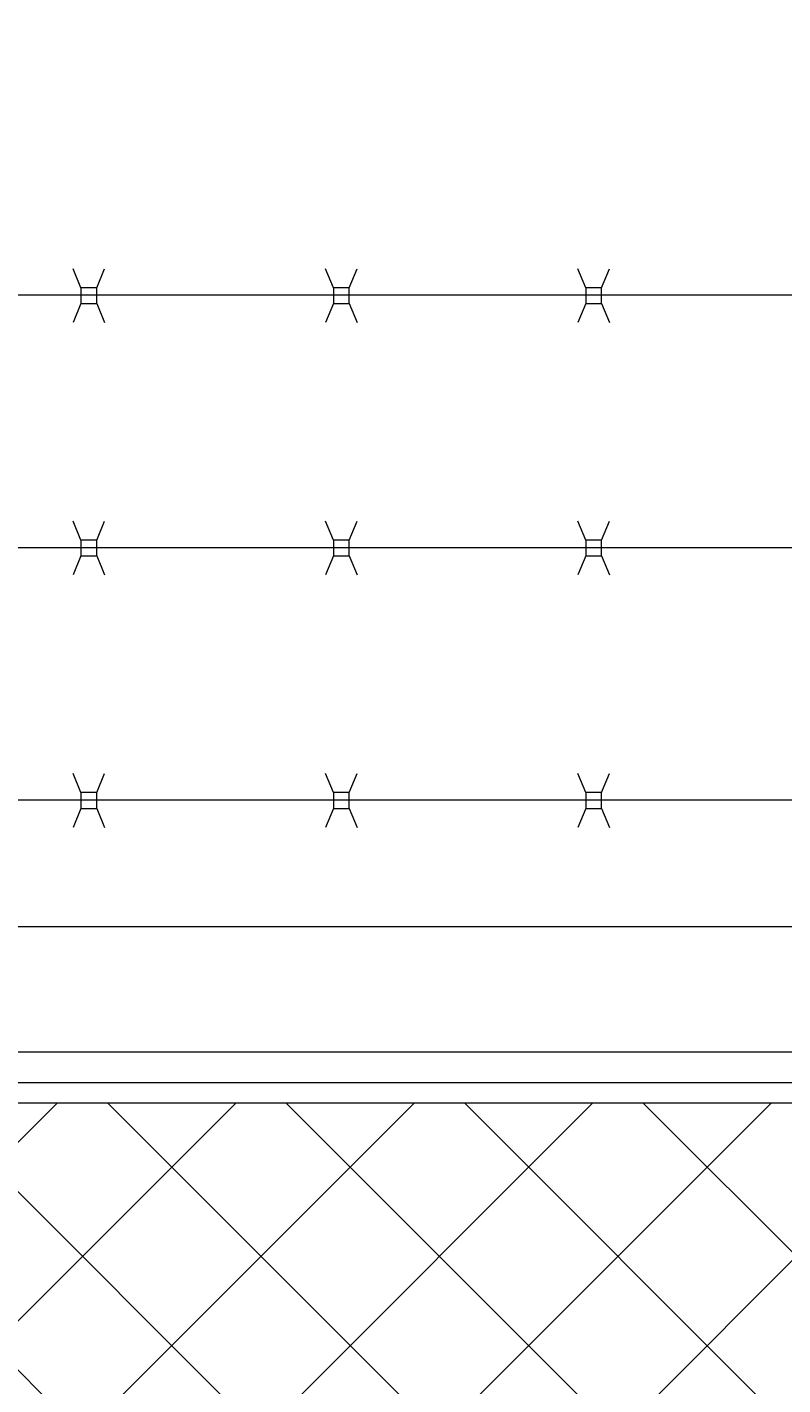
# Model space of a CAD drawing. Extents: x -461 to 3598, y -62 to 1535.
# Drawn here: x 3195 to 3207, y 1240 to 1261 of the extents above; entities that cross this region are included whole.
import ezdxf

# ---------------------------------------------------------------- set-up
doc = ezdxf.new("R2010")
doc.units = 0
doc.header["$LTSCALE"] = 10
doc.header["$MEASUREMENT"] = 0
doc.layers.get('0').update_dxf_attribs({"linetype": 'CONTINUOUS'})
doc.layers.get('DEFPOINTS').update_dxf_attribs({"linetype": 'CONTINUOUS'})
doc.layers.add('3', color=6, linetype='CONTINUOUS', lineweight=20)
doc.layers.add('5', color=50, linetype='CONTINUOUS', lineweight=9)
doc.styles.add('ARIALI', font='ariali.ttf')
doc.dimstyles.new('Annotative', dxfattribs={"dimscale": 0, "dimtxt": 0.0625, "dimasz": 0.046875, "dimexe": 0.03125, "dimexo": 0.03125, "dimgap": 0.046875, "dimtad": 2, "dimdec": 4, "dimzin": 3, "dimdsep": 46, "dimlunit": 4, "dimtxsty": 'ARIALI', "dimblk": 'ARCHTICK', "dimcen": 0, "dimdle": 0.03125, "dimadec": 0, "dimazin": 0, "dimtfac": 1, "dimtdec": 4, "dimtix": 1, "dimtofl": 0, "dimtmove": 1, "dimatfit": 0, "dimldrblk": 'INTEGRAL', "dimfxl": 1, "dimtolj": 1, "dimtzin": 0, "dimarcsym": 0})

# ---------------------------------------------------------------- blocks, each defined once
blk = doc.blocks.new('_ArchTick')
at = {"color": 0, "linetype": 'ByBlock', "const_width": 0.15}
blk.add_lwpolyline([(-0.5, -0.5), (0.5, 0.5)], dxfattribs=at)
blk = doc.blocks.new('*D56')
at = {"layer": '5', "color": 0, "lineweight": -2, "transparency": 16777216}
for p, q in [((2666.474, 1249.85), (2666.474, 1298.887)), ((3282.474, 1249.794), (3282.474, 1298.887)), ((3285.474, 1295.887), (2663.474, 1295.887))]:
    blk.add_line(p, q, dxfattribs=at)
at = {"layer": 'DEFPOINTS', "color": 0, "transparency": 16777216}
for p in [(2666.474, 1295.887), (2666.474, 1246.85), (3282.474, 1246.794)]:
    blk.add_point(p, dxfattribs=at)
at = {"layer": '5', "color": 0, "lineweight": -2, "transparency": 16777216, "xscale": 4.5, "yscale": 4.5, "zscale": 4.5, "rotation": 180}
blk.add_blockref('_ArchTick', (2666.474, 1295.887), dxfattribs=at)
at = {"layer": '5', "color": 0, "lineweight": -2, "transparency": 16777216, "xscale": 4.5, "yscale": 4.5, "zscale": 4.5}
blk.add_blockref('_ArchTick', (3282.474, 1295.887), dxfattribs=at)
at = {"layer": '5', "color": 0, "transparency": 16777216, "insert": (2974.474, 1303.489), "char_height": 6, "attachment_point": 5, "style": 'ARIALI'}
blk.add_mtext('\\A1;OVERALL LENGTH', dxfattribs=at)
blk = doc.blocks.new('_Integral')
at = {"color": 0, "linetype": 'ByBlock', "lineweight": -2}
for centre, start, end in [((0.44, -0.09), 102, 168), ((-0.44, 0.09), 282, 348)]:
    blk.add_arc(centre, 0.454, start, end, dxfattribs=at)
blk = doc.blocks.new('*D62')
at = {"layer": '5', "color": 0, "lineweight": -2, "transparency": 16777216}
for p, q in [((2860.477, 1233.85), (2860.477, 1283.984)), ((3280.474, 1233.794), (3280.474, 1283.984)), ((3283.474, 1280.984), (2857.477, 1280.984))]:
    blk.add_line(p, q, dxfattribs=at)
at = {"layer": 'DEFPOINTS', "color": 0, "transparency": 16777216}
for p in [(2860.477, 1280.984), (2860.477, 1230.85), (3280.474, 1230.794)]:
    blk.add_point(p, dxfattribs=at)
at = {"layer": '5', "color": 0, "lineweight": -2, "transparency": 16777216, "xscale": 4.5, "yscale": 4.5, "zscale": 4.5, "rotation": 180}
blk.add_blockref('_ArchTick', (2860.477, 1280.984), dxfattribs=at)
at = {"layer": '5', "color": 0, "lineweight": -2, "transparency": 16777216, "xscale": 4.5, "yscale": 4.5, "zscale": 4.5}
blk.add_blockref('_ArchTick', (3280.474, 1280.984), dxfattribs=at)
at = {"layer": '5', "color": 0, "transparency": 16777216, "insert": (3070.475, 1288.586), "char_height": 6, "attachment_point": 5, "style": 'ARIALI'}
blk.add_mtext('\\A1; OPENING', dxfattribs=at)

msp = doc.modelspace()

# ---------------------------------------------------------------- hatches: boundary and pattern name
at = {"layer": '5', "lineweight": 0}
h = msp.add_hatch(dxfattribs=at)
h.set_pattern_fill('_USER', color=256, scale=2, angle=45, double=1, pattern_type=0)
h.set_pattern_definition([(45, (0, 0), (-1.4142136, 1.4142136), []), (135, (0, 0), (-1.4142136, -1.4142136), [])])
h.paths.add_polyline_path([(2906.47357, 1156.69371), (2906.47357, 1240.85044), (2905.47357, 1240.85044), (2905.47357, 1244.11349), (2861.43833, 1244.11349), (2861.43833, 1156.69371)])
h.paths.add_polyline_path([(2910.47357, 1240.85044), (2910.47357, 1156.69371), (3279.68034, 1156.69371), (3279.68034, 1244.11349), (2911.47357, 1244.11349), (2911.47357, 1240.85044)])

# ---------------------------------------------------------------- linework, layer by layer
at = {"layer": '3'}
msp.add_lwpolyline([(2910.47357, 1246.90671), (3282.47357, 1246.90671), (3282.47357, 1244.91294), (2910.47357, 1244.91294)], dxfattribs=at)
at = {"layer": '5'}
for p, q in [((3196.10021, 1257.02619), (3195.97562, 1257.32636)), ((3196.35021, 1257.02619), (3196.4748, 1257.32636)), ((3200.10021, 1257.02619), (3199.97562, 1257.32636)), ((3200.35021, 1257.02619), (3200.4748, 1257.32636)), ((3204.10021, 1257.02619), (3203.97562, 1257.32636)), ((3204.35021, 1257.02619), (3204.4748, 1257.32636)), ((3217.34645, 1256.90671), (3153.60045, 1256.90671)), ((3196.10021, 1256.77619), (3195.97562, 1256.47602)), ((3196.35021, 1256.77619), (3196.4748, 1256.47602)), ((3200.10021, 1256.77619), (3199.97562, 1256.47602)), ((3200.35021, 1256.77619), (3200.4748, 1256.47602)), ((3204.10021, 1256.77619), (3203.97562, 1256.47602)), ((3204.35021, 1256.77619), (3204.4748, 1256.47602)), ((3196.10021, 1253.02619), (3195.97562, 1253.32636)), ((3196.35021, 1253.02619), (3196.4748, 1253.32636)), ((3200.10021, 1253.02619), (3199.97562, 1253.32636)), ((3200.35021, 1253.02619), (3200.4748, 1253.32636)), ((3204.10021, 1253.02619), (3203.97562, 1253.32636)), ((3204.35021, 1253.02619), (3204.4748, 1253.32636)), ((3217.3458, 1252.90616), (3153.5998, 1252.90558)), ((3196.10021, 1252.77619), (3195.97562, 1252.47602)), ((3196.35021, 1252.77619), (3196.4748, 1252.47602)), ((3200.10021, 1252.77619), (3199.97562, 1252.47602)), ((3200.35021, 1252.77619), (3200.4748, 1252.47602)), ((3204.10021, 1252.77619), (3203.97562, 1252.47602)), ((3204.35021, 1252.77619), (3204.4748, 1252.47602)), ((3196.10021, 1249.02619), (3195.97562, 1249.32636)), ((3196.35021, 1249.02619), (3196.4748, 1249.32636)), ((3200.10021, 1249.02619), (3199.97562, 1249.32636)), ((3200.35021, 1249.02619), (3200.4748, 1249.32636)), ((3204.10021, 1249.02619), (3203.97562, 1249.32636)), ((3204.35021, 1249.02619), (3204.4748, 1249.32636)), ((3217.3458, 1248.90671), (3153.5998, 1248.90671)), ((3196.10021, 1248.77619), (3195.97562, 1248.47602)), ((3196.35021, 1248.77619), (3196.4748, 1248.47602)), ((3200.10021, 1248.77619), (3199.97562, 1248.47602)), ((3200.35021, 1248.77619), (3200.4748, 1248.47602)), ((3204.10021, 1248.77619), (3203.97562, 1248.47602)), ((3204.35021, 1248.77619), (3204.4748, 1248.47602))]:
    msp.add_line(p, q, dxfattribs=at)
for points in [[(3196.10021, 1256.77619), (3196.35021, 1256.77619), (3196.35021, 1257.02619), (3196.10021, 1257.02619)], [(3200.10021, 1256.77619), (3200.35021, 1256.77619), (3200.35021, 1257.02619), (3200.10021, 1257.02619)], [(3204.10021, 1256.77619), (3204.35021, 1256.77619), (3204.35021, 1257.02619), (3204.10021, 1257.02619)], [(3196.10021, 1252.77619), (3196.35021, 1252.77619), (3196.35021, 1253.02619), (3196.10021, 1253.02619)], [(3200.10021, 1252.77619), (3200.35021, 1252.77619), (3200.35021, 1253.02619), (3200.10021, 1253.02619)], [(3204.10021, 1252.77619), (3204.35021, 1252.77619), (3204.35021, 1253.02619), (3204.10021, 1253.02619)], [(3196.10021, 1248.77619), (3196.35021, 1248.77619), (3196.35021, 1249.02619), (3196.10021, 1249.02619)], [(3200.10021, 1248.77619), (3200.35021, 1248.77619), (3200.35021, 1249.02619), (3200.10021, 1249.02619)], [(3204.10021, 1248.77619), (3204.35021, 1248.77619), (3204.35021, 1249.02619), (3204.10021, 1249.02619)]]:
    msp.add_lwpolyline(points, close=True, dxfattribs=at)
for points in [[(3210.39044, 1244.42599), (3194.76544, 1244.42599)], [(3194.76544, 1244.11349), (3210.39044, 1244.11349)]]:
    msp.add_lwpolyline(points, dxfattribs=at)

# ---------------------------------------------------------------- dimensions: what is measured, and where the dimension line sits
for base, p1, p2, text, picture, middle in [((2666.47357, 1295.88652), (3282.47357, 1246.79417), (2666.47357, 1246.85044), 'OVERALL LENGTH', '*D56', (2974.47357, 1303.48884)), ((2860.47695, 1280.98353), (3280.47357, 1230.79417), (2860.47695, 1230.85044), ' OPENING', '*D62', (3070.47526, 1288.58585))]:
    dim = msp.add_linear_dim(base=base, p1=p1, p2=p2, text=text, dimstyle='Annotative', dxfattribs=at)
    dim.commit()
    dim.dimension.update_dxf_attribs({"geometry": picture, "text_midpoint": middle})

doc.saveas('drawing.dxf')
